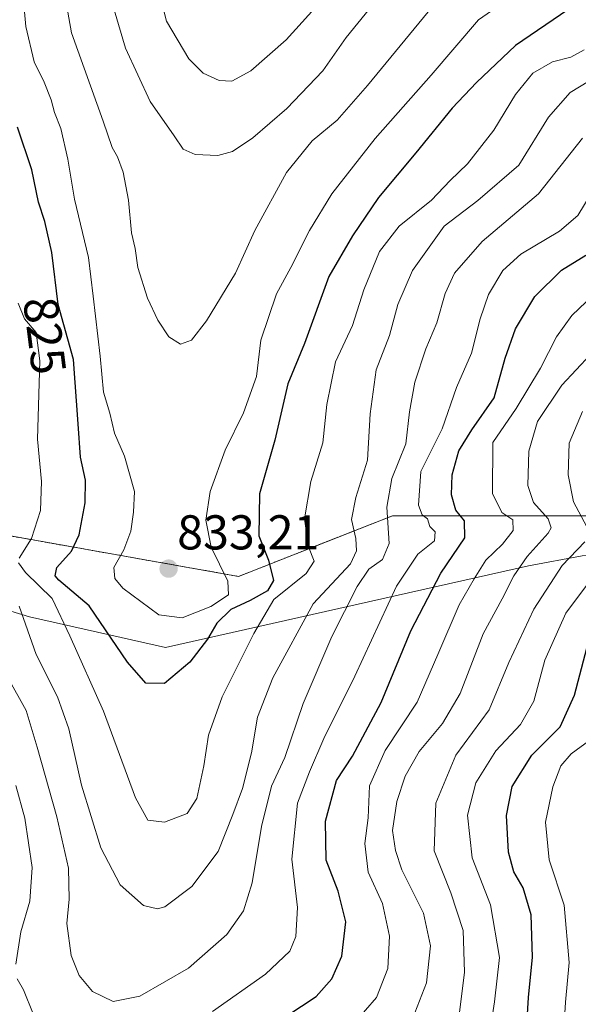
# Model space of a CAD drawing. Units: metres. Extents: x 651642 to 655101, y 4737040 to 4739429.
# Drawn here: x 653417 to 653531, y 4737438 to 4737640 of the extents above; entities that cross this region are included whole.
import ezdxf
from ezdxf.enums import TextEntityAlignment as Align

# ---------------------------------------------------------------- set-up
doc = ezdxf.new("R2010")
doc.units = ezdxf.units.M
doc.header["$MEASUREMENT"] = 0
doc.linetypes.add('TRAZOS', pattern=[0.75, 0.5, -0.25])
for name, color, linetype, lineweight in [('Arbolado forestal', 92, 'TRAZOS', 0), ('Arbolado forestal CxS', 92, 'Continuous', 0), ('Carátula', 7, 'Continuous', 5), ('Curva de nivel maestra', 36, 'Continuous', 30), ('Curva de nivel normal', 36, 'Continuous', 0), ('Entidad de ámbito territorial', 19, 'Continuous', 0), ('Entidad de ámbito territorial CxS', 92, 'Continuous', 0), ('Espacio natural protegido', 2, 'Continuous', 13), ('Espacio natural protegido CxS', 2, 'Continuous', 0), ('Municipio', 9, 'Continuous', 13), ('Municipio CxS', 142, 'Continuous', 0), ('Punto de cota en terreno', 7, 'Continuous', 0), ('Rótulo de curva de nivel directora', 19, 'Continuous', 0), ('Rótulo de punto de cota en terreno', 19, 'Continuous', 0)]:
    doc.layers.add(name, color=color, linetype=linetype, lineweight=lineweight)
doc.styles.add('Arial', font='txt', dxfattribs={"height": 0.2})

# ---------------------------------------------------------------- blocks, each defined once
blk = doc.blocks.new('*U150')
at = {"layer": 'Arbolado forestal CxS', "color": 92, "linetype": 'Continuous', "lineweight": 0}
blk.add_polyline3d([(653943.26, 4737508.8, 756.17), (653902.64, 4737505.49, 753.01), (653851.24, 4737508.81, 758.45), (653792.38, 4737511.29, 767.47), (653746.78, 4737521.24, 796.56), (653725.23, 4737516.27, 810.39), (653696.22, 4737524.56, 817.01), (653663.88, 4737535.34, 804.47), (653624.92, 4737534.51, 783.13), (653580.98, 4737537.82, 770.98), (653542.85, 4737537.82, 777.32), (653493.11, 4737537.82, 808.98), (653461.61, 4737525.39, 828.53), (653410.21, 4737534.51, 814.64)], dxfattribs=at)
blk = doc.blocks.new('*U161')
at = {"layer": 'Espacio natural protegido CxS', "color": 2, "linetype": 'Continuous', "lineweight": 0}
blk.add_polyline3d([(653702.95, 4737646.5, 835.85), (653704.83, 4737629.01, 835.64), (653707.34, 4737611.55, 833.3), (653707.14, 4737595.26, 831.02), (653704.2, 4737577.36, 828.06), (653700.37, 4737555.74, 823.55), (653696.03, 4737526.72, 817.22), (653692.22, 4737499.52, 810.69), (653691.04, 4737499.69, 810.07), (653672.9, 4737503.93, 801.13), (653628.31, 4737514.11, 777.35), (653595.29, 4737518.87, 764.03), (653576.16, 4737521.82, 761.58), (653567.29, 4737524.25, 763.48), (653563.88, 4737525.19, 764.47), (653556.21, 4737527.29, 768.82), (653540.01, 4737529.93, 778.58), (653532.01, 4737529.6, 783.35), (653521.01, 4737527.54, 788.73), (653446.62, 4737510.81, 827.56), (653418.77, 4737517.09, 815.48), (653357.71, 4737535.63, 775.14)], dxfattribs=at)
blk = doc.blocks.new('*U162')
at = {"layer": 'Espacio natural protegido CxS', "color": 2, "linetype": 'Continuous', "lineweight": 0}
blk.add_polyline3d([(653702.95, 4737646.5, 835.85), (653704.83, 4737629.01, 835.64), (653707.34, 4737611.55, 833.3), (653707.14, 4737595.26, 831.02), (653704.2, 4737577.36, 828.06), (653700.37, 4737555.74, 823.55), (653696.03, 4737526.72, 817.22), (653692.22, 4737499.52, 810.69), (653691.04, 4737499.69, 810.07), (653672.9, 4737503.93, 801.13), (653628.31, 4737514.11, 777.35), (653595.29, 4737518.87, 764.03), (653576.16, 4737521.82, 761.58), (653567.29, 4737524.25, 763.48), (653563.88, 4737525.19, 764.47), (653556.21, 4737527.29, 768.82), (653540.01, 4737529.93, 778.58), (653532.01, 4737529.6, 783.35), (653521.01, 4737527.54, 788.73), (653446.62, 4737510.81, 827.56), (653418.77, 4737517.09, 815.48), (653357.71, 4737535.63, 775.14)], dxfattribs=at)
blk = doc.blocks.new('*U163')
at = {"layer": 'Espacio natural protegido CxS', "color": 2, "linetype": 'Continuous', "lineweight": 0}
blk.add_polyline3d([(653702.9508, 4737646.4962, 835.847), (653704.8254, 4737629.0115, 835.6428), (653707.3351, 4737611.5487, 833.296), (653707.1358, 4737595.2639, 831.0192), (653704.1955, 4737577.3591, 828.062), (653700.3681, 4737555.7364, 823.549), (653696.0337, 4737526.7198, 817.2214), (653692.2151, 4737499.523, 810.6901), (653691.0401, 4737499.689, 810.0701), (653672.8951, 4737503.932, 801.1274), (653628.308, 4737514.1141, 777.3469), (653595.2891, 4737518.8728, 764.0329), (653576.1619, 4737521.8198, 761.5836), (653567.2899, 4737524.2508, 763.4766), (653563.8779, 4737525.1858, 764.47), (653556.2079, 4737527.2878, 768.8205), (653540.009, 4737529.9279, 778.5841), (653532.015, 4737529.5989, 783.3457), (653521.015, 4737527.5439, 788.7294), (653446.6182, 4737510.8068, 827.5584), (653418.7689, 4737517.0928, 815.4763), (653357.7129, 4737535.6249, 775.1442)], dxfattribs=at)
blk = doc.blocks.new('*U164')
at = {"layer": 'Espacio natural protegido CxS', "color": 2, "linetype": 'Continuous', "lineweight": 0}
blk.add_polyline3d([(653702.9508, 4737646.4962, 835.847), (653704.8254, 4737629.0115, 835.6428), (653707.3351, 4737611.5487, 833.296), (653707.1358, 4737595.2639, 831.0192), (653704.1955, 4737577.3591, 828.062), (653700.3681, 4737555.7364, 823.549), (653696.0337, 4737526.7198, 817.2214), (653692.2151, 4737499.523, 810.6901), (653691.0401, 4737499.689, 810.0701), (653672.8951, 4737503.932, 801.1274), (653628.308, 4737514.1141, 777.3469), (653595.2891, 4737518.8728, 764.0329), (653576.1619, 4737521.8198, 761.5836), (653567.2899, 4737524.2508, 763.4766), (653563.8779, 4737525.1858, 764.47), (653556.2079, 4737527.2878, 768.8205), (653540.009, 4737529.9279, 778.5841), (653532.015, 4737529.5989, 783.3457), (653521.015, 4737527.5439, 788.7294), (653446.6182, 4737510.8068, 827.5584), (653418.7689, 4737517.0928, 815.4763), (653357.7129, 4737535.6249, 775.1442)], dxfattribs=at)
blk = doc.blocks.new('*U166')
at = {"layer": 'Curva de nivel normal', "color": 36, "linetype": 'Continuous', "lineweight": 0}
for points in [[(653416.46, 4737581.42, 820), (653417.7, 4737578.19, 820), (653420.12, 4737575.43, 820), (653420.88, 4737569.61, 820), (653420.39, 4737553.53, 820), (653421.23, 4737544.86, 820), (653420.98, 4737538.87, 820), (653419.14, 4737533.18, 820), (653416.63, 4737529.1, 820)], [(653416.47, 4737528.19, 820), (653417.96, 4737526.18, 820), (653423.37, 4737520.86, 820), (653427.05, 4737513.18, 820), (653433.95, 4737497.79, 820), (653440.48, 4737480, 820), (653442.98, 4737475.42, 820), (653446.41, 4737474.97, 820), (653451.06, 4737476.79, 820), (653453.05, 4737479.87, 820), (653454.51, 4737486.54, 820), (653455.46, 4737492.87, 820), (653458.23, 4737500.68, 820), (653464.75, 4737513.7, 820), (653468.79, 4737520.64, 820), (653475.44, 4737526.02, 820), (653477.12, 4737528.52, 820), (653475.94, 4737531.45, 820), (653475.08, 4737537.2, 820), (653476.39, 4737544.86, 820), (653478.86, 4737552.77, 820), (653479.7, 4737560.65, 820), (653481.43, 4737569.38, 820), (653484.92, 4737576.83, 820), (653487.28, 4737584.13, 820), (653490.5, 4737592.01, 820), (653494.52, 4737597.19, 820), (653501.15, 4737602.53, 820), (653504.99, 4737606.55, 820), (653508.53, 4737609.95, 820), (653513.88, 4737616.88, 820), (653518.34, 4737624.19, 820), (653521.91, 4737628.57, 820), (653525.96, 4737630.86, 820), (653529.67, 4737631.88, 820), (653532.45, 4737633.34, 820)]]:
    blk.add_polyline3d(points, dxfattribs=at)
blk = doc.blocks.new('*U168')
at = {"layer": 'Curva de nivel normal', "color": 36, "linetype": 'Continuous', "lineweight": 0}
for points in [[(653506.68, 4737434.34, 785), (653507.92, 4737444.24, 785), (653507.63, 4737452.78, 785), (653505.1, 4737460.49, 785), (653501.7, 4737469.11, 785), (653502.01, 4737478.87, 785), (653506.15, 4737488.73, 785), (653512.97, 4737498.05, 785), (653516.95, 4737507.72, 785), (653522.08, 4737518.7, 785), (653527.9, 4737527.62, 785), (653532.53, 4737532.46, 785)], [(653532.98, 4737535.54, 785), (653530.26, 4737540.7, 785), (653529.12, 4737546.2, 785), (653529.38, 4737552.7, 785), (653532.11, 4737559.19, 785)]]:
    blk.add_polyline3d(points, dxfattribs=at)
blk = doc.blocks.new('*U169')
at = {"layer": 'Curva de nivel normal', "color": 36, "linetype": 'Continuous', "lineweight": 0}
blk.add_polyline3d([(653496.28, 4737432.2, 790), (653500.08, 4737442.05, 790), (653500.95, 4737449.66, 790), (653499.51, 4737456.37, 790), (653495.06, 4737465.26, 790), (653493.77, 4737469.2, 790), (653493.16, 4737473.32, 790), (653494.06, 4737479.25, 790), (653495.72, 4737484.42, 790), (653498.6, 4737489.49, 790), (653503.42, 4737495.24, 790), (653506.98, 4737501.41, 790), (653511.75, 4737513.65, 790), (653515.65, 4737520.79, 790), (653518, 4737525.54, 790), (653520.71, 4737529.46, 790), (653525.07, 4737534.23, 790), (653525.65, 4737535.36, 790), (653525.02, 4737537.2, 790), (653522.03, 4737540.53, 790), (653520.86, 4737544.01, 790), (653521.07, 4737551.09, 790), (653522.83, 4737557.18, 790), (653527.86, 4737564.62, 790), (653533.74, 4737570.9, 790)], dxfattribs=at)
blk = doc.blocks.new('*U190')
at = {"layer": 'Curva de nivel normal', "color": 36, "linetype": 'Continuous', "lineweight": 0}
blk.add_polyline3d([(653416.62, 4737519.3, 815), (653420.14, 4737509.41, 815), (653424.5, 4737500.71, 815), (653426.82, 4737494.16, 815), (653429.41, 4737482.58, 815), (653433.4, 4737469.74, 815), (653437.33, 4737462.18, 815), (653442.11, 4737457.95, 815), (653444.96, 4737457.26, 815), (653446.47, 4737457.67, 815), (653452.03, 4737461.81, 815), (653457.42, 4737468.98, 815), (653460.39, 4737476.57, 815), (653462.38, 4737481.91, 815), (653464.27, 4737489.24, 815), (653465.51, 4737496.5, 815), (653468.6, 4737504.58, 815), (653476.9, 4737519.74, 815), (653484.53, 4737527.97, 815), (653485.79, 4737530.63, 815), (653485.65, 4737533.19, 815), (653484.72, 4737537.05, 815), (653485.61, 4737541.57, 815), (653488.01, 4737549.19, 815), (653488.57, 4737558.75, 815), (653489.78, 4737567.75, 815), (653492.53, 4737574.8, 815), (653494.23, 4737581.14, 815), (653497.24, 4737588.1, 815), (653503.74, 4737597.21, 815), (653510.62, 4737602.45, 815), (653519, 4737609.69, 815), (653525.1, 4737619.53, 815), (653529.58, 4737624.58, 815), (653541.34, 4737631.8, 815)], dxfattribs=at)
blk = doc.blocks.new('*U192')
at = {"layer": 'Curva de nivel normal', "color": 36, "linetype": 'Continuous', "lineweight": 0}
for points in [[(653533.84, 4737603.9, 805), (653531.12, 4737599.36, 805), (653527.35, 4737596.18, 805), (653519.47, 4737591.46, 805), (653515.75, 4737588.09, 805), (653512.82, 4737583.17, 805), (653511.09, 4737578.19, 805), (653509.32, 4737571.14, 805), (653506.29, 4737564.11, 805), (653503.32, 4737555.65, 805), (653498.98, 4737546.9, 805), (653498.44, 4737540.02, 805), (653499.21, 4737538, 805), (653500.34, 4737537.2, 805), (653500.82, 4737535.65, 805), (653501.87, 4737534.53, 805), (653501.74, 4737532.7, 805), (653498.32, 4737529.98, 805), (653493.94, 4737523.4, 805), (653485.39, 4737504.94, 805), (653479.09, 4737492.18, 805), (653476.16, 4737485.35, 805), (653473.65, 4737478.87, 805), (653472.5, 4737467.44, 805), (653473.65, 4737457.54, 805), (653473.36, 4737451.54, 805), (653472.07, 4737448.54, 805), (653467.14, 4737443.87, 805), (653456.24, 4737436.19, 805)], [(653419.47, 4737435.71, 805), (653417.55, 4737440.61, 805), (653416.25, 4737442.86, 805)], [(653415.94, 4737445.87, 805), (653416.96, 4737452.54, 805), (653418.79, 4737458.83, 805), (653419.32, 4737465.72, 805), (653417.8, 4737475.83, 805), (653415.93, 4737482.49, 805)]]:
    blk.add_polyline3d(points, dxfattribs=at)
blk = doc.blocks.new('*U197')
at = {"layer": 'Curva de nivel normal', "color": 36, "linetype": 'Continuous', "lineweight": 0}
blk.add_polyline3d([(653416.93, 4737650.1, 830), (653417.97, 4737638.14, 830), (653419.74, 4737630.92, 830), (653421.75, 4737626.69, 830), (653423.22, 4737623.11, 830), (653423.89, 4737620.49, 830), (653425.14, 4737617.19, 830), (653426.59, 4737610.93, 830), (653427.95, 4737602.75, 830), (653430.82, 4737590.75, 830), (653431.78, 4737582.86, 830), (653433.22, 4737570.53, 830), (653433.91, 4737563.19, 830), (653435.24, 4737558.84, 830), (653436.19, 4737554.79, 830), (653438.2, 4737550.04, 830), (653440.27, 4737542.79, 830), (653440.06, 4737538.58, 830), (653439.52, 4737534.66, 830), (653438.06, 4737530.82, 830), (653436.02, 4737527.2, 830), (653436.21, 4737524.99, 830), (653437.86, 4737522.98, 830), (653445.24, 4737517.51, 830), (653450.07, 4737516.93, 830), (653455.94, 4737519.23, 830), (653459.55, 4737521.59, 830), (653459.38, 4737524.42, 830), (653455.98, 4737531.38, 830), (653454.89, 4737536.94, 830), (653455.75, 4737542.82, 830), (653458.85, 4737551.24, 830), (653462.6, 4737558.96, 830), (653465.25, 4737566.41, 830), (653466.18, 4737573.83, 830), (653469.38, 4737583.33, 830), (653472.34, 4737588.75, 830), (653476.15, 4737596.33, 830), (653480.73, 4737603.86, 830), (653489.56, 4737615.19, 830), (653501.04, 4737628.16, 830), (653510.74, 4737639.51, 830), (653527.34, 4737651.04, 830)], dxfattribs=at)
blk = doc.blocks.new('*U205')
at = {"layer": 'Curva de nivel normal', "color": 36, "linetype": 'Continuous', "lineweight": 0}
blk.add_polyline3d([(653425.19, 4737649.21, 835), (653427.37, 4737636.86, 835), (653433.85, 4737618.7, 835), (653435.66, 4737613.33, 835), (653436.79, 4737611.38, 835), (653437.94, 4737608.26, 835), (653439.02, 4737602.51, 835), (653439.64, 4737595.86, 835), (653440.4, 4737592.62, 835), (653440.97, 4737588.72, 835), (653442.95, 4737582.46, 835), (653445.08, 4737577.93, 835), (653447.33, 4737574.52, 835), (653449.68, 4737572.98, 835), (653451.96, 4737573.86, 835), (653455.01, 4737577.81, 835), (653460.98, 4737587.57, 835), (653464.9, 4737596.32, 835), (653471.4, 4737608.21, 835), (653476.68, 4737614.7, 835), (653481.78, 4737618.92, 835), (653488.02, 4737626.07, 835), (653502.34, 4737643.45, 835)], dxfattribs=at)
blk = doc.blocks.new('*U217')
at = {"layer": 'Curva de nivel normal', "color": 36, "linetype": 'Continuous', "lineweight": 0}
blk.add_polyline3d([(653532.05, 4737615.23, 810), (653523.05, 4737603.81, 810), (653511.54, 4737594.06, 810), (653505.82, 4737587.54, 810), (653503.94, 4737583.4, 810), (653502.26, 4737577.37, 810), (653499.98, 4737572.03, 810), (653497.72, 4737565.23, 810), (653496.65, 4737559.16, 810), (653495.9, 4737552.6, 810), (653493.04, 4737545.46, 810), (653491.97, 4737539.6, 810), (653492.43, 4737532.14, 810), (653491.09, 4737528.87, 810), (653488.3, 4737526.87, 810), (653485.88, 4737523.34, 810), (653480.71, 4737513.09, 810), (653474.82, 4737499.34, 810), (653471.11, 4737488.24, 810), (653468.37, 4737482.39, 810), (653466.28, 4737474.09, 810), (653464.39, 4737462.58, 810), (653462.64, 4737456.81, 810), (653459.16, 4737451.98, 810), (653451.34, 4737445.06, 810), (653441.35, 4737439.35, 810), (653435.9, 4737438.22, 810), (653431.66, 4737440.31, 810), (653428.91, 4737443.55, 810), (653427.31, 4737447.65, 810), (653426.41, 4737454.2, 810), (653426.86, 4737459.2, 810), (653426.76, 4737465.54, 810), (653424.35, 4737476.13, 810), (653420.31, 4737490.35, 810), (653418.08, 4737497.93, 810), (653414.38, 4737504.56, 810)], dxfattribs=at)
blk = doc.blocks.new('*U220')
at = {"layer": 'Curva de nivel normal', "color": 36, "linetype": 'Continuous', "lineweight": 0}
blk.add_polyline3d([(653527.98, 4737427.97, 770), (653528.58, 4737438.1, 770), (653529.37, 4737446.26, 770), (653528.3, 4737457.98, 770), (653525.26, 4737467.3, 770), (653524.48, 4737474.98, 770), (653525.98, 4737482.22, 770), (653527.65, 4737486.54, 770), (653529.74, 4737489.02, 770), (653533.61, 4737491.81, 770)], dxfattribs=at)
blk = doc.blocks.new('*U221')
at = {"layer": 'Curva de nivel normal', "color": 36, "linetype": 'Continuous', "lineweight": 0}
blk.add_polyline3d([(653444.54, 4737648.24, 845), (653446.85, 4737639.24, 845), (653451.38, 4737631.51, 845), (653454.33, 4737628.57, 845), (653457.61, 4737627.04, 845), (653460.22, 4737626.9, 845), (653464.14, 4737629.08, 845), (653471.37, 4737635.41, 845), (653479.2, 4737644.13, 845)], dxfattribs=at)
blk = doc.blocks.new('*U222')
at = {"layer": 'Curva de nivel normal', "color": 36, "linetype": 'Continuous', "lineweight": 0}
blk.add_polyline3d([(653434.36, 4737647.64, 840), (653438.4, 4737633.7, 840), (653443.49, 4737622.75, 840), (653448.37, 4737615.74, 840), (653450.21, 4737612.97, 840), (653452.68, 4737611.9, 840), (653457.34, 4737611.67, 840), (653460.34, 4737612.53, 840), (653464.54, 4737615.31, 840), (653471.46, 4737621.32, 840), (653478.87, 4737629.04, 840), (653483.65, 4737635.91, 840), (653493.24, 4737647.69, 840)], dxfattribs=at)
blk = doc.blocks.new('*U229')
at = {"layer": 'Curva de nivel normal', "color": 36, "linetype": 'Continuous', "lineweight": 0}
blk.add_polyline3d([(653485.36, 4737433.87, 795), (653489.86, 4737439.05, 795), (653492.21, 4737445, 795), (653492.56, 4737451.66, 795), (653491.07, 4737458.33, 795), (653488.17, 4737464.78, 795), (653487.48, 4737470.62, 795), (653488.19, 4737475.86, 795), (653488.41, 4737482.48, 795), (653491.65, 4737489.69, 795), (653498.22, 4737499.63, 795), (653502.41, 4737509.4, 795), (653506.82, 4737519.54, 795), (653509.9, 4737524.87, 795), (653512.28, 4737528.74, 795), (653515.69, 4737532.02, 795), (653517.88, 4737534.8, 795), (653517.83, 4737536.99, 795), (653515.54, 4737538.5, 795), (653513.64, 4737542.42, 795), (653513.73, 4737552.86, 795), (653518.51, 4737559.81, 795), (653523.46, 4737568.1, 795), (653526.75, 4737574.48, 795), (653529.87, 4737578.91, 795), (653534.26, 4737583.05, 795)], dxfattribs=at)
blk = doc.blocks.new('*U233')
at = {"layer": 'Curva de nivel normal', "color": 36, "linetype": 'Continuous', "lineweight": 0}
blk.add_polyline3d([(653512.42, 4737427.54, 780), (653514.04, 4737438.14, 780), (653515.04, 4737447.26, 780), (653513.22, 4737458.08, 780), (653509.49, 4737467.68, 780), (653508.54, 4737476.44, 780), (653510.22, 4737483.07, 780), (653514.3, 4737489.62, 780), (653519.36, 4737495.03, 780), (653522.08, 4737499.84, 780), (653524.36, 4737508.22, 780), (653528.68, 4737517.85, 780), (653535.38, 4737526.82, 780)], dxfattribs=at)
blk = doc.blocks.new('*U255')
at = {"layer": 'Curva de nivel maestra', "color": 36, "linetype": 'Continuous', "lineweight": 30}
blk.add_polyline3d([(653520.44, 4737430, 775), (653521.01, 4737439.07, 775), (653521.86, 4737447.34, 775), (653521.54, 4737456.03, 775), (653519.92, 4737461.51, 775), (653517.98, 4737464.84, 775), (653516.93, 4737468.83, 775), (653516.5, 4737476.36, 775), (653517.66, 4737482.33, 775), (653521.69, 4737488.73, 775), (653527.53, 4737494.57, 775), (653530.42, 4737501.02, 775), (653533.73, 4737513.57, 775)], dxfattribs=at)
blk = doc.blocks.new('*U258')
at = {"layer": 'Curva de nivel maestra', "color": 36, "linetype": 'Continuous', "lineweight": 30}
blk.add_polyline3d([(653468.68, 4737433.44, 800), (653477.5, 4737439.26, 800), (653480.73, 4737442.87, 800), (653482.75, 4737447.54, 800), (653483.6, 4737454.54, 800), (653481.98, 4737460.87, 800), (653479.54, 4737467.2, 800), (653479.42, 4737475.2, 800), (653481.65, 4737483.54, 800), (653484.93, 4737488.54, 800), (653490.79, 4737499.54, 800), (653496.89, 4737514.2, 800), (653503.08, 4737526.06, 800), (653507.96, 4737533.3, 800), (653507.93, 4737536.79, 800), (653506.1, 4737538.96, 800), (653505.24, 4737542.1, 800), (653505.35, 4737546.2, 800), (653506.75, 4737551.15, 800), (653509.38, 4737555.42, 800), (653513.95, 4737561.98, 800), (653516.25, 4737570.12, 800), (653518.38, 4737576.15, 800), (653522.34, 4737582.79, 800), (653527.78, 4737588.21, 800), (653532.75, 4737591.23, 800)], dxfattribs=at)
blk = doc.blocks.new('*U262')
at = {"layer": 'Curva de nivel maestra', "color": 36, "linetype": 'Continuous', "lineweight": 30}
blk.add_polyline3d([(653529.07, 4737641.56, 825), (653518.34, 4737634.25, 825), (653510.34, 4737626.62, 825), (653505.34, 4737621.42, 825), (653497.95, 4737612.24, 825), (653490.27, 4737603.05, 825), (653484.97, 4737595.19, 825), (653480.1, 4737586.86, 825), (653475.14, 4737573.12, 825), (653471.72, 4737564.88, 825), (653469.06, 4737553.3, 825), (653465.89, 4737542.29, 825), (653465.73, 4737533.72, 825), (653467.73, 4737528.71, 825), (653468.76, 4737524.58, 825), (653467.53, 4737522.45, 825), (653463.97, 4737520.48, 825), (653459.98, 4737518.59, 825), (653457.13, 4737515.77, 825), (653455.2, 4737512.52, 825), (653451.61, 4737507.82, 825), (653446.41, 4737503.46, 825), (653442.62, 4737503.51, 825), (653438.85, 4737507.83, 825), (653431, 4737519.37, 825), (653424.78, 4737524.63, 825), (653424.01, 4737525.48, 825), (653424.38, 4737527.2, 825), (653427.37, 4737530.54, 825), (653428.94, 4737533.94, 825), (653430.18, 4737540.49, 825), (653430.2, 4737545.1, 825), (653429.21, 4737549.87, 825), (653428.71, 4737556.7, 825), (653427.76, 4737569.85, 825), (653424.64, 4737581.15, 825), (653423.31, 4737591.83, 825), (653421.92, 4737598.18, 825), (653420.61, 4737602.12, 825), (653419.26, 4737608.78, 825), (653416.3, 4737617.51, 825)], dxfattribs=at)
blk = doc.blocks.new('5PATER')
at = {"layer": 'Carátula', "linetype": 'Continuous', "lineweight": 5}
h = blk.add_hatch(color=250, dxfattribs=at)
edge = h.paths.add_edge_path()
edge.add_ellipse((0, 0.01), major_axis=(-1.33, -1.34), ratio=0.999422, start_angle=0, end_angle=360)

msp = doc.modelspace()

# ---------------------------------------------------------------- linework, layer by layer
at = {"layer": 'Arbolado forestal', "color": 92, "linetype": 'TRAZOS', "lineweight": 0}
msp.add_polyline3d([(653920.38, 4737506.94, 749.93), (653902.64, 4737505.49, 753.01), (653851.24, 4737508.81, 758.45), (653826.75, 4737509.84, 750.96), (653792.38, 4737511.29, 767.47), (653746.78, 4737521.24, 796.56), (653725.23, 4737516.27, 810.39), (653696.22, 4737524.56, 817.01), (653663.88, 4737535.34, 804.47), (653624.92, 4737534.51, 783.13), (653610.63, 4737535.59, 777.83), (653580.98, 4737537.82, 770.98), (653571.42, 4737537.82, 769.96), (653542.85, 4737537.82, 777.32), (653493.11, 4737537.82, 808.98), (653461.61, 4737525.39, 828.53), (653410.21, 4737534.51, 814.64)], dxfattribs=at)
msp.add_polyline3d([(653920.38, 4737506.94, 749.93), (653902.64, 4737505.49, 753.01), (653851.24, 4737508.81, 758.45), (653826.75, 4737509.84, 750.96), (653792.38, 4737511.29, 767.47), (653746.78, 4737521.24, 796.56), (653725.23, 4737516.27, 810.39), (653696.22, 4737524.56, 817.01), (653663.88, 4737535.34, 804.47), (653624.92, 4737534.51, 783.13), (653610.63, 4737535.59, 777.83), (653580.98, 4737537.82, 770.98), (653571.42, 4737537.82, 769.96), (653542.85, 4737537.82, 777.32), (653493.11, 4737537.82, 808.98), (653461.61, 4737525.39, 828.53), (653410.21, 4737534.51, 814.64)], dxfattribs=at)
at = {"layer": 'Arbolado forestal CxS', "color": 92, "linetype": 'Continuous', "lineweight": 0}
msp.add_polyline3d([(653410.21, 4737534.51, 814.64), (653461.61, 4737525.39, 828.53), (653493.11, 4737537.82, 808.98), (653542.85, 4737537.82, 777.32), (653580.98, 4737537.82, 770.98), (653624.92, 4737534.51, 783.13), (653663.88, 4737535.34, 804.47), (653696.22, 4737524.56, 817.01), (653725.23, 4737516.27, 810.39), (653746.78, 4737521.24, 796.56), (653792.38, 4737511.29, 767.47), (653851.24, 4737508.81, 758.45), (653902.64, 4737505.49, 753.01), (653943.26, 4737508.8, 756.17)], dxfattribs=at)
at = {"layer": 'Entidad de ámbito territorial', "color": 19, "linetype": 'Continuous', "lineweight": 0}
msp.add_polyline3d([(653692.22, 4737499.52, 810.69), (653691.04, 4737499.69, 810.07), (653672.9, 4737503.93, 801.13), (653628.31, 4737514.11, 777.35), (653595.29, 4737518.87, 764.03), (653576.16, 4737521.82, 761.58), (653567.29, 4737524.25, 763.48), (653563.88, 4737525.19, 764.47), (653556.21, 4737527.29, 768.82), (653540.01, 4737529.93, 778.58), (653532.01, 4737529.6, 783.35), (653521.01, 4737527.54, 788.73), (653446.62, 4737510.81, 827.56), (653418.77, 4737517.09, 815.48), (653357.71, 4737535.63, 775.14)], dxfattribs=at)
msp.add_polyline3d([(653692.22, 4737499.52, 810.69), (653691.04, 4737499.69, 810.07), (653672.9, 4737503.93, 801.13), (653628.31, 4737514.11, 777.35), (653595.29, 4737518.87, 764.03), (653576.16, 4737521.82, 761.58), (653567.29, 4737524.25, 763.48), (653563.88, 4737525.19, 764.47), (653556.21, 4737527.29, 768.82), (653540.01, 4737529.93, 778.58), (653532.01, 4737529.6, 783.35), (653521.01, 4737527.54, 788.73), (653446.62, 4737510.81, 827.56), (653418.77, 4737517.09, 815.48), (653357.71, 4737535.63, 775.14)], dxfattribs=at)
at = {"layer": 'Entidad de ámbito territorial CxS', "color": 92, "linetype": 'Continuous', "lineweight": 0}
for points in [[(653717.96, 4737499.86, 808.65), (653707.2, 4737498.57, 814.03), (653697.92, 4737498.72, 813.33), (653692.22, 4737499.52, 810.69), (653691.04, 4737499.69, 810.07), (653672.9, 4737503.93, 801.13), (653628.31, 4737514.11, 777.35), (653595.29, 4737518.87, 764.03), (653576.16, 4737521.82, 761.58), (653567.29, 4737524.25, 763.48), (653563.88, 4737525.19, 764.47), (653556.21, 4737527.29, 768.82), (653540.01, 4737529.93, 778.58), (653532.01, 4737529.6, 783.35), (653521.01, 4737527.54, 788.73), (653446.62, 4737510.81, 827.56), (653418.77, 4737517.09, 815.48), (653357.71, 4737535.63, 775.14)], [(653357.71, 4737535.63, 775.14), (653418.77, 4737517.09, 815.48), (653446.62, 4737510.81, 827.56), (653521.01, 4737527.54, 788.73), (653532.01, 4737529.6, 783.35), (653540.01, 4737529.93, 778.58), (653556.21, 4737527.29, 768.82), (653563.88, 4737525.19, 764.47), (653567.29, 4737524.25, 763.48), (653576.16, 4737521.82, 761.58), (653595.29, 4737518.87, 764.03), (653628.31, 4737514.11, 777.35), (653672.9, 4737503.93, 801.13), (653691.04, 4737499.69, 810.07), (653692.22, 4737499.52, 810.69), (653697.92, 4737498.72, 813.33), (653707.2, 4737498.57, 814.03), (653717.96, 4737499.86, 808.65)], [(653717.96, 4737499.86, 808.65), (653707.2, 4737498.57, 814.03), (653697.92, 4737498.72, 813.33), (653692.22, 4737499.52, 810.69), (653691.04, 4737499.69, 810.07), (653672.9, 4737503.93, 801.13), (653628.31, 4737514.11, 777.35), (653595.29, 4737518.87, 764.03), (653576.16, 4737521.82, 761.58), (653567.29, 4737524.25, 763.48), (653563.88, 4737525.19, 764.47), (653556.21, 4737527.29, 768.82), (653540.01, 4737529.93, 778.58), (653532.01, 4737529.6, 783.35), (653521.01, 4737527.54, 788.73), (653446.62, 4737510.81, 827.56), (653418.77, 4737517.09, 815.48), (653357.71, 4737535.62, 775.14)], [(653357.71, 4737535.62, 775.14), (653418.77, 4737517.09, 815.48), (653446.62, 4737510.81, 827.56), (653521.01, 4737527.54, 788.73), (653532.01, 4737529.6, 783.35), (653540.01, 4737529.93, 778.58), (653556.21, 4737527.29, 768.82), (653563.88, 4737525.19, 764.47), (653567.29, 4737524.25, 763.48), (653576.16, 4737521.82, 761.58), (653595.29, 4737518.87, 764.03), (653628.31, 4737514.11, 777.35), (653672.9, 4737503.93, 801.13), (653691.04, 4737499.69, 810.07), (653692.22, 4737499.52, 810.69), (653697.92, 4737498.72, 813.33), (653707.2, 4737498.57, 814.03), (653717.96, 4737499.86, 808.65)]]:
    msp.add_polyline3d(points, dxfattribs=at)
at = {"layer": 'Espacio natural protegido', "color": 2, "linetype": 'Continuous', "lineweight": 13}
msp.add_polyline3d([(653692.22, 4737499.52, 810.69), (653691.04, 4737499.69, 810.07), (653672.9, 4737503.93, 801.13), (653628.31, 4737514.11, 777.35), (653595.29, 4737518.87, 764.03), (653576.16, 4737521.82, 761.58), (653567.29, 4737524.25, 763.48), (653563.88, 4737525.19, 764.47), (653556.21, 4737527.29, 768.82), (653540.01, 4737529.93, 778.58), (653532.01, 4737529.6, 783.35), (653521.01, 4737527.54, 788.73), (653446.62, 4737510.81, 827.56), (653418.77, 4737517.09, 815.48), (653357.71, 4737535.63, 775.14)], dxfattribs=at)
msp.add_polyline3d([(653692.22, 4737499.52, 810.69), (653691.04, 4737499.69, 810.07), (653672.9, 4737503.93, 801.13), (653628.31, 4737514.11, 777.35), (653595.29, 4737518.87, 764.03), (653576.16, 4737521.82, 761.58), (653567.29, 4737524.25, 763.48), (653563.88, 4737525.19, 764.47), (653556.21, 4737527.29, 768.82), (653540.01, 4737529.93, 778.58), (653532.01, 4737529.6, 783.35), (653521.01, 4737527.54, 788.73), (653446.62, 4737510.81, 827.56), (653418.77, 4737517.09, 815.48), (653357.71, 4737535.63, 775.14)], dxfattribs=at)
at = {"layer": 'Municipio', "color": 9, "linetype": 'Continuous', "lineweight": 13}
msp.add_polyline3d([(653692.22, 4737499.52, 810.69), (653691.04, 4737499.69, 810.07), (653672.9, 4737503.93, 801.13), (653628.31, 4737514.11, 777.35), (653595.29, 4737518.87, 764.03), (653576.16, 4737521.82, 761.58), (653567.29, 4737524.25, 763.48), (653563.88, 4737525.19, 764.47), (653556.21, 4737527.29, 768.82), (653540.01, 4737529.93, 778.58), (653532.01, 4737529.6, 783.35), (653521.01, 4737527.54, 788.73), (653446.62, 4737510.81, 827.56), (653418.77, 4737517.09, 815.48), (653357.71, 4737535.63, 775.14)], dxfattribs=at)
msp.add_polyline3d([(653692.22, 4737499.52, 810.69), (653691.04, 4737499.69, 810.07), (653672.9, 4737503.93, 801.13), (653628.31, 4737514.11, 777.35), (653595.29, 4737518.87, 764.03), (653576.16, 4737521.82, 761.58), (653567.29, 4737524.25, 763.48), (653563.88, 4737525.19, 764.47), (653556.21, 4737527.29, 768.82), (653540.01, 4737529.93, 778.58), (653532.01, 4737529.6, 783.35), (653521.01, 4737527.54, 788.73), (653446.62, 4737510.81, 827.56), (653418.77, 4737517.09, 815.48), (653357.71, 4737535.63, 775.14)], dxfattribs=at)
at = {"layer": 'Municipio CxS', "color": 142, "linetype": 'Continuous', "lineweight": 0}
for points in [[(653357.71, 4737535.63, 775.14), (653418.77, 4737517.09, 815.48), (653446.62, 4737510.81, 827.56), (653521.01, 4737527.54, 788.73), (653532.01, 4737529.6, 783.35), (653540.01, 4737529.93, 778.58), (653556.21, 4737527.29, 768.82), (653563.88, 4737525.19, 764.47), (653567.29, 4737524.25, 763.48), (653576.16, 4737521.82, 761.58), (653595.29, 4737518.87, 764.03), (653628.31, 4737514.11, 777.35), (653672.9, 4737503.93, 801.13), (653691.04, 4737499.69, 810.07), (653692.22, 4737499.52, 810.69), (653697.92, 4737498.72, 813.33), (653707.2, 4737498.57, 814.03), (653717.96, 4737499.86, 808.65)], [(653717.96, 4737499.86, 808.65), (653707.2, 4737498.57, 814.03), (653697.92, 4737498.72, 813.33), (653692.22, 4737499.52, 810.69), (653691.04, 4737499.69, 810.07), (653672.9, 4737503.93, 801.13), (653628.31, 4737514.11, 777.35), (653595.29, 4737518.87, 764.03), (653576.16, 4737521.82, 761.58), (653567.29, 4737524.25, 763.48), (653563.88, 4737525.19, 764.47), (653556.21, 4737527.29, 768.82), (653540.01, 4737529.93, 778.58), (653532.01, 4737529.6, 783.35), (653521.01, 4737527.54, 788.73), (653446.62, 4737510.81, 827.56), (653418.77, 4737517.09, 815.48), (653357.71, 4737535.63, 775.14)], [(653357.71, 4737535.62, 775.14), (653418.77, 4737517.09, 815.48), (653446.62, 4737510.81, 827.56), (653521.01, 4737527.54, 788.73), (653532.01, 4737529.6, 783.35), (653540.01, 4737529.93, 778.58), (653556.21, 4737527.29, 768.82), (653563.88, 4737525.19, 764.47), (653567.29, 4737524.25, 763.48), (653576.16, 4737521.82, 761.58), (653595.29, 4737518.87, 764.03), (653628.31, 4737514.11, 777.35), (653672.9, 4737503.93, 801.13), (653691.04, 4737499.69, 810.07), (653692.22, 4737499.52, 810.69), (653697.92, 4737498.72, 813.33), (653707.2, 4737498.57, 814.03), (653717.96, 4737499.86, 808.65)], [(653717.96, 4737499.86, 808.65), (653707.2, 4737498.57, 814.03), (653697.92, 4737498.72, 813.33), (653692.22, 4737499.52, 810.69), (653691.04, 4737499.69, 810.07), (653672.9, 4737503.93, 801.13), (653628.31, 4737514.11, 777.35), (653595.29, 4737518.87, 764.03), (653576.16, 4737521.82, 761.58), (653567.29, 4737524.25, 763.48), (653563.88, 4737525.19, 764.47), (653556.21, 4737527.29, 768.82), (653540.01, 4737529.93, 778.58), (653532.01, 4737529.6, 783.35), (653521.01, 4737527.54, 788.73), (653446.62, 4737510.81, 827.56), (653418.77, 4737517.09, 815.48), (653357.71, 4737535.62, 775.14)]]:
    msp.add_polyline3d(points, dxfattribs=at)

# ---------------------------------------------------------------- block references
at = {"layer": 'Arbolado forestal CxS', "color": 92, "linetype": 'Continuous', "lineweight": 0}
msp.add_blockref('*U150', (0, 0), dxfattribs=at)
at = {"layer": 'Curva de nivel maestra', "color": 36, "linetype": 'Continuous', "lineweight": 30}
for name in ['*U255', '*U258', '*U262']:
    msp.add_blockref(name, (0, 0), dxfattribs=at)
at = {"layer": 'Curva de nivel normal', "color": 36, "linetype": 'Continuous', "lineweight": 0}
for name in ['*U220', '*U169', '*U168', '*U233', '*U229', '*U166', '*U190', '*U217', '*U192', '*U221', '*U222', '*U205', '*U197']:
    msp.add_blockref(name, (0, 0), dxfattribs=at)
at = {"layer": 'Espacio natural protegido CxS', "color": 2, "linetype": 'Continuous', "lineweight": 0}
for name in ['*U161', '*U162', '*U163', '*U164']:
    msp.add_blockref(name, (0, 0), dxfattribs=at)
at = {"layer": 'Punto de cota en terreno', "linetype": 'Continuous', "lineweight": 0}
msp.add_blockref('5PATER', (653447.26, 4737526.98, 833.21), dxfattribs=at)

# ---------------------------------------------------------------- texts
at = {"layer": 'Rótulo de curva de nivel directora', "color": 19, "linetype": 'Continuous', "lineweight": 0, "style": 'Arial'}
msp.add_text('825', height=7, rotation=-82.9014, dxfattribs=at).set_placement((653421.88, 4737574.74), align=Align.MIDDLE_CENTER)
at = {"layer": 'Rótulo de punto de cota en terreno', "color": 19, "linetype": 'Continuous', "lineweight": 0, "style": 'Arial'}
msp.add_text('833,21', height=7, dxfattribs=at).set_placement((653449.02, 4737528.74), align=Align.BOTTOM_LEFT)

doc.saveas('drawing.dxf')
